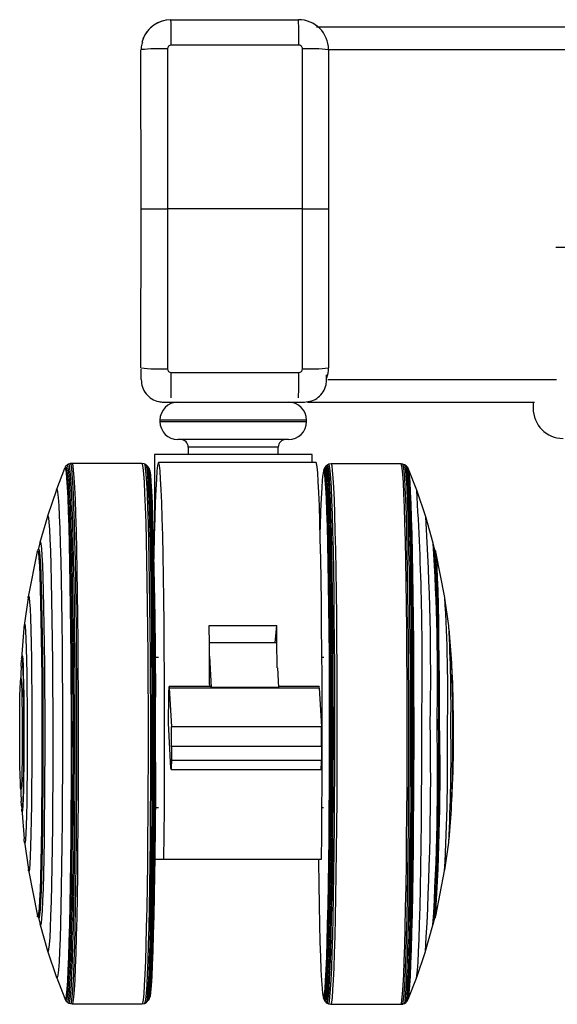
# Model space of a CAD drawing. Extents: x 5 to 292, y 5 to 205.
# Drawn here: x 16 to 20, y 98 to 106 of the extents above; entities that cross this region are included whole.
import ezdxf

# ---------------------------------------------------------------- set-up
doc = ezdxf.new("R2010")
doc.units = 0
doc.layers.get('0').update_dxf_attribs({"linetype": 'CONTINUOUS'})

msp = doc.modelspace()

# ---------------------------------------------------------------- linework, layer by layer
at = {"color": 7, "linetype": 'CONTINUOUS'}
for p, q in [((17.18878, 105.81302), (17.18892, 105.81302)), ((17.18892, 105.81302), (18.18887, 105.81302)), ((16.95409, 104.33067), (16.95365, 105.57773)), ((17.16163, 105.58491), (17.16207, 104.33067)), ((18.19097, 105.61432), (17.19102, 105.61432)), ((18.22084, 104.33067), (18.22039, 105.58491)), ((18.42416, 105.57773), (18.42461, 104.33067)), ((16.95365, 103.08361), (16.95409, 104.33067)), ((16.95409, 104.33067), (17.16207, 104.33067)), ((17.16207, 104.33067), (17.16163, 103.07642)), ((18.22084, 104.33067), (17.16207, 104.33067)), ((18.22039, 103.07642), (18.22084, 104.33067)), ((18.22084, 104.33067), (18.42461, 104.33067)), ((18.42461, 104.33067), (18.42416, 103.08361)), ((65.28093, 104.02675), (20.20673, 104.02675)), ((16.95508, 102.99243), (16.95508, 103.07344)), ((17.19102, 103.04701), (18.19097, 103.04701)), ((18.40941, 102.99243), (18.40941, 103.02857)), ((18.40941, 102.99243), (18.40941, 103.00225)), ((17.12958, 102.81596), (18.23487, 102.81596)), ((20.02901, 102.81596), (20.02877, 102.76772)), ((17.10229, 102.67479), (17.10229, 102.66302)), ((18.2517, 102.67479), (17.10229, 102.67479)), ((17.10229, 102.66302), (18.2517, 102.66302)), ((18.2517, 102.66302), (18.2517, 102.67479)), ((18.11052, 102.52184), (17.24346, 102.52184)), ((17.05934, 102.4042), (17.05934, 101.81648)), ((17.79983, 102.4042), (17.05934, 102.4042)), ((17.32405, 102.46302), (17.32405, 102.4042)), ((18.02993, 102.46302), (17.32405, 102.46302)), ((18.29464, 102.4042), (17.79983, 102.4042)), ((18.02993, 102.4042), (18.02993, 102.46302)), ((18.29464, 102.34234), (18.29464, 102.4042)), ((16.3851, 102.32903), (16.37392, 102.32119)), ((16.39885, 102.33372), (16.38549, 102.32923)), ((16.41198, 102.33521), (16.39909, 102.33377)), ((16.96005, 102.33552), (16.4121, 102.33522)), ((16.97903, 102.33212), (16.96024, 102.3355)), ((16.99107, 102.32672), (16.97933, 102.33203)), ((16.99806, 102.32181), (16.99135, 102.32656)), ((18.32598, 102.34234), (17.09101, 102.34234)), ((18.42666, 102.32821), (18.41491, 102.3229)), ((18.44574, 102.33168), (18.42695, 102.3283)), ((18.99388, 102.3314), (18.44594, 102.3317)), ((19.00689, 102.32995), (18.994, 102.33139)), ((19.02049, 102.32541), (19.00714, 102.3299)), ((16.35463, 102.2943), (16.29063, 102.13014)), ((16.36192, 102.30898), (16.35524, 102.29569)), ((16.37362, 102.32094), (16.36301, 102.31059)), ((17.01497, 102.30028), (17.00854, 102.31062)), ((18.38952, 102.29301), (18.38533, 102.28045)), ((18.39744, 102.3068), (18.39101, 102.29645)), ((18.40754, 102.31765), (18.39803, 102.30759)), ((18.41463, 102.32274), (18.40792, 102.31799)), ((19.03207, 102.31737), (19.02089, 102.32521)), ((19.04298, 102.30676), (19.03236, 102.31712)), ((19.05074, 102.29187), (19.04406, 102.30516)), ((19.11535, 102.12632), (19.05136, 102.29048)), ((18.37933, 102.24525), (18.37794, 102.23315)), ((16.29025, 102.12909), (16.21976, 101.92092)), ((19.18623, 101.9171), (19.11573, 102.12527)), ((16.21927, 101.91937), (16.16114, 101.71536)), ((19.24485, 101.71154), (19.18671, 101.91554)), ((16.16049, 101.71283), (16.14794, 101.65813)), ((19.25804, 101.65431), (19.24549, 101.70901)), ((16.13961, 101.64523), (16.07025, 101.28844)), ((16.15017, 101.66446), (16.1424, 101.65421)), ((19.26358, 101.65039), (19.25693, 101.65916)), ((19.33574, 101.28462), (19.26637, 101.64141)), ((16.06922, 101.28221), (16.03856, 101.06575)), ((19.36742, 101.06193), (19.33676, 101.27839)), ((16.03625, 101.04288), (16.01786, 100.80744)), ((17.48891, 101.06456), (18.01818, 101.06456)), ((18.006, 100.92886), (18.01818, 101.06456)), ((19.38813, 100.80362), (19.36973, 101.03905)), ((18.01053, 100.92886), (17.49011, 100.92886)), ((16.02603, 100.80117), (16.01989, 100.79965)), ((17.09111, 100.81378), (17.06438, 100.81378)), ((17.49088, 100.82385), (17.50366, 100.57813)), ((18.3865, 100.81378), (18.3721, 100.81378)), ((16.01453, 100.74751), (16.00807, 100.61656)), ((18.02489, 100.73299), (18.03294, 100.57813)), ((19.39791, 100.61274), (19.39145, 100.74368)), ((17.50269, 100.58628), (17.17479, 100.58628)), ((17.17585, 100.57647), (18.35202, 100.57647)), ((17.17585, 100.57647), (17.19175, 100.27082)), ((18.03294, 100.57813), (17.50366, 100.57813)), ((18.35096, 100.58628), (18.03251, 100.58628)), ((18.35202, 100.57647), (18.36791, 100.27082)), ((17.17021, 100.29997), (17.17234, 100.51566)), ((17.18855, 99.9473), (17.17021, 100.29997)), ((18.36791, 100.27082), (17.19175, 100.27082)), ((17.19312, 100.11596), (17.19206, 100.00812)), ((18.36929, 100.11596), (17.19312, 100.11596)), ((18.36929, 100.11596), (18.36823, 100.00812)), ((17.18961, 99.93749), (18.36578, 99.93749)), ((18.36823, 100.00812), (17.19206, 100.00812)), ((16.00851, 99.81813), (16.01512, 99.6872)), ((19.39087, 99.68338), (19.39747, 99.81431)), ((16.01851, 99.62727), (16.03716, 99.39185)), ((16.02053, 99.63506), (16.02668, 99.63354)), ((17.06513, 99.63731), (17.09111, 99.63731)), ((18.37211, 99.63731), (18.38585, 99.63731)), ((19.36882, 99.38803), (19.38747, 99.62345)), ((16.0395, 99.36898), (16.0704, 99.15255)), ((19.33558, 99.14873), (19.36648, 99.36516)), ((17.06156, 99.23331), (17.13343, 99.23331)), ((17.13343, 99.23331), (18.36841, 99.23331)), ((16.07143, 99.14632), (16.14119, 98.78961)), ((19.26479, 98.78579), (19.33455, 99.1425)), ((16.14399, 98.78063), (16.15178, 98.77039)), ((16.14953, 98.77672), (16.16215, 98.72203)), ((19.25533, 98.76804), (19.26199, 98.77681)), ((16.16279, 98.71951), (16.22116, 98.51556)), ((19.18483, 98.51174), (19.24319, 98.71568)), ((19.24383, 98.71821), (19.25645, 98.7729)), ((16.22164, 98.51401), (16.29237, 98.30591)), ((19.11361, 98.30209), (19.18434, 98.51019)), ((16.29275, 98.30487), (16.35692, 98.14078)), ((19.04906, 98.13696), (19.11324, 98.30105)), ((18.37571, 98.19504), (18.37708, 98.18293)), ((16.35754, 98.13939), (16.36423, 98.12611)), ((16.36532, 98.1245), (16.37595, 98.11416)), ((16.37625, 98.11391), (16.38743, 98.10608)), ((16.38783, 98.10588), (16.40119, 98.10141)), ((16.40143, 98.10136), (16.41433, 98.09993)), ((16.41445, 98.09993), (16.96239, 98.10023)), ((16.96259, 98.10025), (16.98137, 98.10365)), ((16.98167, 98.10374), (16.99341, 98.10906)), ((16.99368, 98.10922), (17.00039, 98.11398)), ((17.01086, 98.12519), (17.01728, 98.13554)), ((18.38305, 98.14772), (18.38722, 98.13516)), ((18.38871, 98.13171), (18.39512, 98.12136)), ((18.39572, 98.12057), (18.40521, 98.1105)), ((18.40559, 98.11016), (18.4123, 98.1054)), ((18.41258, 98.10524), (18.42432, 98.09992)), ((18.42461, 98.09982), (18.4434, 98.09642)), ((18.44359, 98.09641), (18.99154, 98.0961)), ((18.99166, 98.09611), (19.00455, 98.09753)), ((19.00479, 98.09759), (19.01815, 98.10206)), ((19.01855, 98.10226), (19.02974, 98.11009)), ((19.03003, 98.11034), (19.04066, 98.12068)), ((19.04175, 98.12229), (19.04844, 98.13557))]:
    msp.add_line(p, q, dxfattribs=at)
at = {"color": 7, "linetype": 'CONTINUOUS', "flags": 128}
for points in [[(16.3851, 102.32903), (16.38956, 102.32298), (16.39431, 102.29626), (16.39899, 102.24889), (16.40355, 102.18133), (16.40794, 102.09425), (16.41212, 101.98852), (16.41606, 101.86519), (16.41971, 101.72548), (16.42303, 101.57079), (16.426, 101.40265), (16.42857, 101.22273), (16.43074, 101.03282), (16.43247, 100.83481), (16.43375, 100.63066), (16.43456, 100.42241), (16.4349, 100.21212), (16.43477, 100.00189), (16.43416, 99.7938), (16.43309, 99.58992), (16.43155, 99.39228), (16.42957, 99.20284), (16.42717, 99.02348), (16.42437, 98.856), (16.4212, 98.70204), (16.41769, 98.56315), (16.41388, 98.4407), (16.4098, 98.33591), (16.40549, 98.24982), (16.401, 98.18328), (16.39637, 98.13696), (16.39164, 98.11132), (16.38743, 98.10608)], [(16.39885, 102.33372), (16.40292, 102.32745), (16.40768, 102.30068), (16.41237, 102.2532), (16.41694, 102.1855), (16.42134, 102.09823), (16.42553, 101.99228), (16.42948, 101.86869), (16.43314, 101.72868), (16.43646, 101.57366), (16.43944, 101.40517), (16.44202, 101.22487), (16.44419, 101.03455), (16.44592, 100.83612), (16.4472, 100.63154), (16.44802, 100.42285), (16.44836, 100.21212), (16.44823, 100.00144), (16.44762, 99.79291), (16.44654, 99.58859), (16.445, 99.39054), (16.44302, 99.20069), (16.44062, 99.02096), (16.43781, 98.85312), (16.43463, 98.69884), (16.43112, 98.55965), (16.42729, 98.43694), (16.4232, 98.33192), (16.41889, 98.24565), (16.41438, 98.17898), (16.40974, 98.13256), (16.40501, 98.10687), (16.40119, 98.10141)], [(16.4121, 102.33522), (16.4133, 102.33456), (16.41808, 102.31878), (16.42282, 102.28212), (16.42746, 102.22495), (16.43195, 102.14782), (16.43627, 102.05151), (16.44035, 101.93697), (16.44417, 101.80534), (16.44767, 101.65794), (16.45084, 101.49622), (16.45363, 101.32179), (16.45602, 101.13638), (16.45799, 100.94185), (16.45951, 100.74012), (16.46058, 100.53319), (16.46117, 100.32313), (16.46128, 100.11202), (16.46092, 99.90195), (16.46009, 99.69503), (16.45879, 99.49329), (16.45704, 99.29876), (16.45485, 99.11336), (16.45225, 98.93893), (16.44927, 98.77721), (16.44592, 98.6298), (16.44225, 98.49817), (16.43829, 98.38364), (16.43409, 98.28732), (16.42968, 98.2102), (16.4251, 98.15302), (16.42041, 98.11636), (16.41564, 98.10058), (16.41445, 98.09993)], [(16.96005, 102.33552), (16.96376, 102.32919), (16.96852, 102.3024), (16.97321, 102.25489), (16.97778, 102.18714), (16.98219, 102.09982), (16.98639, 101.99379), (16.99034, 101.87011), (16.99399, 101.73002), (16.99733, 101.57489), (17.0003, 101.40628), (17.00288, 101.22586), (17.00505, 101.03542), (17.00679, 100.83685), (17.00807, 100.63213), (17.00889, 100.4233), (17.00923, 100.21242), (17.0091, 100.0016), (17.00849, 99.79293), (17.00741, 99.58848), (17.00587, 99.39029), (17.00389, 99.20032), (17.00148, 99.02046), (16.99867, 98.85251), (16.99549, 98.69812), (16.99197, 98.55884), (16.98815, 98.43604), (16.98405, 98.33096), (16.97973, 98.24463), (16.97523, 98.17791), (16.97059, 98.13146), (16.96585, 98.10575), (16.96239, 98.10023)], [(16.97903, 102.33212), (16.98254, 102.32582), (16.9873, 102.29907), (16.99198, 102.25164), (16.99654, 102.184), (17.00094, 102.09681), (17.00513, 101.99096), (17.00907, 101.86748), (17.01273, 101.72761), (17.01605, 101.57273), (17.01902, 101.40439), (17.0216, 101.22425), (17.02377, 101.03412), (17.0255, 100.83587), (17.02678, 100.63148), (17.0276, 100.42298), (17.02794, 100.21244), (17.02781, 100.00196), (17.0272, 99.79362), (17.02612, 99.5895), (17.02458, 99.39162), (17.0226, 99.20196), (17.0202, 99.02239), (17.0174, 98.8547), (17.01422, 98.70056), (17.01071, 98.5615), (17.00689, 98.43891), (17.0028, 98.33399), (16.99849, 98.2478), (16.99399, 98.18118), (16.98936, 98.13481), (16.98463, 98.10914), (16.98137, 98.10365)], [(16.99107, 102.32672), (16.99428, 102.32052), (16.99903, 102.29384), (17.0037, 102.24653), (17.00825, 102.17906), (17.01264, 102.0921), (17.01682, 101.98651), (17.02075, 101.86334), (17.02439, 101.72382), (17.02771, 101.56933), (17.03067, 101.40141), (17.03324, 101.22173), (17.03541, 101.03207), (17.03713, 100.83432), (17.03841, 100.63045), (17.03922, 100.42247), (17.03957, 100.21246), (17.03943, 100.00251), (17.03882, 99.79469), (17.03775, 99.59108), (17.03622, 99.39371), (17.03424, 99.20452), (17.03184, 99.0254), (17.02905, 98.85814), (17.02588, 98.70439), (17.02238, 98.56568), (17.01857, 98.44339), (17.01449, 98.33873), (17.01019, 98.25276), (17.0057, 98.18631), (17.00108, 98.14005), (16.99636, 98.11445), (16.99341, 98.10906)], [(17.13343, 99.23331), (17.13547, 99.42585), (17.13706, 99.62642), (17.13819, 99.83302), (17.13884, 100.04356), (17.13901, 100.25593), (17.1387, 100.46799), (17.13791, 100.67759), (17.13664, 100.88263), (17.13492, 101.08105), (17.13275, 101.27084), (17.13016, 101.4501), (17.12718, 101.61702), (17.12384, 101.76992), (17.12016, 101.90726), (17.11619, 102.02766), (17.11197, 102.1299), (17.10753, 102.21296), (17.10293, 102.276), (17.09821, 102.31837), (17.09342, 102.33967), (17.0886, 102.33967), (17.08381, 102.31837), (17.07908, 102.276), (17.07448, 102.21296), (17.07005, 102.1299), (17.06583, 102.02766), (17.06186, 101.90726), (17.05818, 101.76992), (17.05483, 101.61702), (17.05419, 101.58396)], [(18.36841, 99.23331), (18.37042, 99.42294), (18.372, 99.62041), (18.37313, 99.82378), (18.37379, 100.03107), (18.37399, 100.24025), (18.37372, 100.44928), (18.37299, 100.65612), (18.37179, 100.85874), (18.37015, 101.05516), (18.36807, 101.24346), (18.36559, 101.4218), (18.36271, 101.58845), (18.35948, 101.74176), (18.35592, 101.88024), (18.35207, 102.00254), (18.34796, 102.10746), (18.34364, 102.19398), (18.33914, 102.26125), (18.33452, 102.30861), (18.32981, 102.3356), (18.32598, 102.34234)], [(18.47391, 100.32489), (18.47354, 100.53456), (18.47269, 100.74105), (18.47138, 100.9423), (18.46962, 101.13631), (18.46743, 101.32115), (18.46482, 101.495), (18.46183, 101.65611), (18.45848, 101.80289), (18.45481, 101.93388), (18.45085, 102.04778), (18.44665, 102.14345), (18.44224, 102.21995), (18.43767, 102.27652), (18.43298, 102.31258), (18.42822, 102.32779), (18.42666, 102.32821)], [(18.49277, 100.32505), (18.4924, 100.53506), (18.49155, 100.74188), (18.49024, 100.94345), (18.48848, 101.13778), (18.48628, 101.32292), (18.48367, 101.49704), (18.48067, 101.65841), (18.47732, 101.80543), (18.47364, 101.93663), (18.46968, 102.05071), (18.46547, 102.14654), (18.46105, 102.22316), (18.45647, 102.27981), (18.45177, 102.31594), (18.44701, 102.33117), (18.44594, 102.3317)], [(19.04072, 100.21375), (19.0406, 100.4246), (19.04, 100.63335), (19.03893, 100.83794), (19.0374, 101.03632), (19.03543, 101.22652), (19.03303, 101.40666), (19.03024, 101.57495), (19.02707, 101.7297), (19.02356, 101.86939), (19.01974, 101.99263), (19.01565, 102.09818), (19.01134, 102.18501), (19.00684, 102.25225), (19.0022, 102.29923), (18.99746, 102.32548), (18.99388, 102.3314)], [(19.05357, 100.32467), (19.0532, 100.53454), (19.05236, 100.74121), (19.05105, 100.94265), (19.04928, 101.13684), (19.04709, 101.32186), (19.04448, 101.49586), (19.04148, 101.65712), (19.03813, 101.80404), (19.03446, 101.93515), (19.0305, 102.04916), (19.02629, 102.14492), (19.02187, 102.22149), (19.0173, 102.27811), (19.01261, 102.31421), (19.00784, 102.32943), (19.00689, 102.32995)], [(16.35463, 102.2943), (16.35631, 102.29728), (16.36101, 102.29157), (16.36569, 102.26526), (16.37029, 102.21859), (16.37478, 102.15203), (16.37911, 102.06625), (16.38323, 101.9621), (16.38711, 101.84061), (16.39071, 101.70298), (16.39398, 101.5506), (16.3969, 101.38496), (16.39944, 101.20772), (16.40157, 101.02065), (16.40328, 100.82559), (16.40454, 100.62449), (16.40534, 100.41934), (16.40567, 100.21219), (16.40554, 100.00509), (16.40494, 99.8001), (16.40388, 99.59926), (16.40237, 99.40457), (16.40042, 99.21795), (16.39806, 99.04127), (16.3953, 98.87628), (16.39218, 98.72462), (16.38872, 98.5878), (16.38496, 98.46717), (16.38094, 98.36394), (16.3767, 98.27914), (16.37227, 98.21359), (16.36771, 98.16797), (16.36306, 98.14271), (16.35836, 98.13807), (16.35692, 98.14078)], [(16.36192, 102.30898), (16.36299, 102.31057), (16.36773, 102.30483), (16.37243, 102.27835), (16.37707, 102.23138), (16.38159, 102.1644), (16.38595, 102.07807), (16.3901, 101.97325), (16.394, 101.85098), (16.39761, 101.71248), (16.40091, 101.55912), (16.40385, 101.39243), (16.4064, 101.21406), (16.40855, 101.02578), (16.41027, 100.82948), (16.41153, 100.62709), (16.41234, 100.42063), (16.41268, 100.21216), (16.41255, 100.00373), (16.41194, 99.79743), (16.41088, 99.59531), (16.40935, 99.39937), (16.40739, 99.21157), (16.40501, 99.03376), (16.40224, 98.86771), (16.3991, 98.71508), (16.39562, 98.57739), (16.39183, 98.45599), (16.38779, 98.3521), (16.38352, 98.26675), (16.37906, 98.20079), (16.37447, 98.15487), (16.36979, 98.12945), (16.36506, 98.12479), (16.36423, 98.12611)], [(16.37362, 102.32094), (16.37837, 102.31516), (16.3831, 102.28854), (16.38776, 102.24135), (16.3923, 102.17403), (16.39668, 102.08728), (16.40085, 101.98194), (16.40477, 101.85907), (16.4084, 101.71988), (16.41171, 101.56576), (16.41467, 101.39824), (16.41723, 101.21899), (16.41939, 101.02979), (16.42111, 100.83251), (16.42239, 100.62912), (16.4232, 100.42164), (16.42354, 100.21213), (16.42341, 100.00268), (16.4228, 99.79536), (16.42173, 99.59224), (16.4202, 99.39533), (16.41823, 99.2066), (16.41584, 99.02791), (16.41305, 98.86104), (16.40989, 98.70766), (16.40639, 98.56928), (16.40259, 98.44728), (16.39853, 98.34288), (16.39423, 98.25711), (16.38976, 98.19082), (16.38515, 98.14468), (16.38044, 98.11913), (16.37595, 98.11416)], [(16.99806, 102.32181), (17.00099, 102.31578), (17.00572, 102.28916), (17.01038, 102.24196), (17.01492, 102.17464), (17.0193, 102.08787), (17.02347, 101.98252), (17.02739, 101.85963), (17.03103, 101.72042), (17.03434, 101.56628), (17.03729, 101.39874), (17.03986, 101.21947), (17.04202, 101.03024), (17.04374, 100.83294), (17.04502, 100.62952), (17.04583, 100.42201), (17.04617, 100.21248), (17.04604, 100.003), (17.04543, 99.79565), (17.04436, 99.5925), (17.04283, 99.39557), (17.04086, 99.20681), (17.03847, 99.02809), (17.03568, 98.86121), (17.03252, 98.7078), (17.02902, 98.56941), (17.02522, 98.44739), (17.02115, 98.34298), (17.01686, 98.25719), (17.01238, 98.1909), (17.00777, 98.14475), (17.00306, 98.1192), (17.00039, 98.11398)], [(17.00795, 102.31141), (17.01048, 102.30575), (17.01519, 102.27925), (17.01983, 102.23228), (17.02435, 102.16528), (17.02871, 102.07893), (17.03286, 101.97408), (17.03676, 101.85178), (17.04038, 101.71324), (17.04368, 101.55983), (17.04662, 101.3931), (17.04917, 101.21468), (17.05132, 101.02636), (17.05303, 100.83), (17.0543, 100.62755), (17.05511, 100.42104), (17.05545, 100.21251), (17.05532, 100.00403), (17.05471, 99.79768), (17.05364, 99.5955), (17.05212, 99.39951), (17.05016, 99.21165), (17.04778, 99.0338), (17.04501, 98.86771), (17.04186, 98.71504), (17.03838, 98.5773), (17.0346, 98.45587), (17.03055, 98.35196), (17.02628, 98.26659), (17.02183, 98.20061), (17.01723, 98.15468), (17.01255, 98.12925), (17.01027, 98.1244)], [(17.01497, 102.30028), (17.0169, 102.29543), (17.02159, 102.26907), (17.0262, 102.22232), (17.0307, 102.15565), (17.03504, 102.06973), (17.03917, 101.9654), (17.04305, 101.8437), (17.04665, 101.70585), (17.04993, 101.5532), (17.05286, 101.38729), (17.0554, 101.20976), (17.05754, 101.02236), (17.05924, 100.82697), (17.06051, 100.62553), (17.06131, 100.42004), (17.06165, 100.21254), (17.06151, 100.00509), (17.06091, 99.79976), (17.05985, 99.59858), (17.05834, 99.40356), (17.05639, 99.21663), (17.05402, 99.03965), (17.05126, 98.87439), (17.04813, 98.72247), (17.04466, 98.58542), (17.0409, 98.46459), (17.03687, 98.36119), (17.03262, 98.27624), (17.02819, 98.21058), (17.02362, 98.16488), (17.01896, 98.13958), (17.01728, 98.13554)], [(17.02065, 102.28427), (17.02229, 102.27807), (17.02701, 102.24594), (17.03164, 102.19299), (17.03614, 102.11977), (17.04046, 102.02704), (17.04455, 101.91575), (17.04838, 101.78703), (17.0519, 101.64221), (17.05508, 101.48278), (17.05789, 101.31037), (17.06029, 101.12674), (17.06226, 100.93379), (17.06379, 100.7335), (17.06485, 100.52791), (17.06544, 100.31915), (17.06555, 100.10934), (17.06517, 99.90065), (17.06432, 99.69521), (17.063, 99.49514), (17.06122, 99.30249), (17.05901, 99.11922), (17.05638, 98.94724), (17.05336, 98.78829), (17.04999, 98.64401), (17.04629, 98.51588), (17.04231, 98.40521), (17.03809, 98.31315), (17.03367, 98.24063), (17.02909, 98.1884), (17.0244, 98.157), (17.02293, 98.15154)], [(18.34437, 99.23331), (18.34459, 99.21494), (18.347, 99.03795), (18.3498, 98.87303), (18.35297, 98.72187), (18.35648, 98.58602), (18.3603, 98.46688), (18.36438, 98.36567), (18.36868, 98.28342), (18.37315, 98.22099), (18.37776, 98.179), (18.38245, 98.15791), (18.38718, 98.15791), (18.3919, 98.179), (18.39655, 98.22099), (18.4011, 98.28342), (18.40549, 98.36567), (18.40968, 98.46688), (18.41363, 98.58602), (18.41729, 98.72187), (18.42063, 98.87303), (18.42362, 99.03795), (18.42622, 99.21494), (18.4284, 99.40218), (18.43015, 99.59775), (18.43145, 99.79965), (18.43228, 100.0058), (18.43263, 100.21409), (18.43251, 100.42237), (18.43191, 100.62852), (18.43083, 100.83042), (18.4293, 101.026), (18.42732, 101.21324), (18.42492, 101.39023), (18.42211, 101.55515), (18.41894, 101.70631), (18.41543, 101.84215), (18.41161, 101.96129), (18.40753, 102.06251), (18.40323, 102.14475), (18.39876, 102.20719), (18.39415, 102.24917), (18.38946, 102.27027), (18.38473, 102.27027), (18.38001, 102.24917), (18.37536, 102.20719), (18.37081, 102.14475), (18.36642, 102.06251), (18.36223, 101.96129), (18.35829, 101.84215), (18.35759, 101.81858)], [(18.43434, 100.32265), (18.43396, 100.53134), (18.43311, 100.73678), (18.43179, 100.93685), (18.43001, 101.12951), (18.4278, 101.31277), (18.42517, 101.48476), (18.42215, 101.64371), (18.41878, 101.78799), (18.41508, 101.91612), (18.4111, 102.02678), (18.40688, 102.11884), (18.40246, 102.19136), (18.39788, 102.24359), (18.39319, 102.27499), (18.38845, 102.28525), (18.38369, 102.27425), (18.37933, 102.24525)], [(18.43882, 100.32331), (18.43845, 100.52995), (18.43762, 100.73346), (18.43633, 100.93181), (18.4346, 101.12302), (18.43243, 101.3052), (18.42986, 101.47654), (18.42692, 101.63533), (18.42362, 101.77999), (18.42, 101.90909), (18.4161, 102.02135), (18.41195, 102.11564), (18.40761, 102.19104), (18.4031, 102.24678), (18.39848, 102.28233), (18.39379, 102.29732), (18.38952, 102.29301)], [(18.44549, 100.32385), (18.44512, 100.53152), (18.44428, 100.73604), (18.44298, 100.93537), (18.44124, 101.12753), (18.43907, 101.31062), (18.43649, 101.48281), (18.43352, 101.64238), (18.43021, 101.78777), (18.42657, 101.91751), (18.42265, 102.03032), (18.41849, 102.12508), (18.41412, 102.20085), (18.40959, 102.25688), (18.40494, 102.2926), (18.40023, 102.30767), (18.39744, 102.3068)], [(18.45522, 100.32437), (18.45485, 100.53304), (18.45401, 100.73855), (18.45271, 100.93884), (18.45096, 101.13192), (18.44877, 101.31589), (18.44618, 101.4889), (18.4432, 101.64925), (18.43987, 101.79533), (18.43622, 101.9257), (18.43228, 102.03905), (18.42809, 102.13427), (18.4237, 102.21041), (18.41915, 102.2667), (18.41449, 102.30259), (18.40975, 102.31773), (18.40792, 102.31799)], [(18.46204, 100.32462), (18.46167, 100.53376), (18.46083, 100.73973), (18.45952, 100.94047), (18.45777, 101.13399), (18.45558, 101.31838), (18.45298, 101.49178), (18.44999, 101.65249), (18.44665, 101.7989), (18.44299, 101.92956), (18.43904, 102.04318), (18.43485, 102.13861), (18.43045, 102.21492), (18.42589, 102.27134), (18.42121, 102.30731), (18.41647, 102.32248), (18.41463, 102.32274)], [(19.06683, 100.32443), (19.06646, 100.53385), (19.06561, 100.74009), (19.06431, 100.9411), (19.06255, 101.13488), (19.06036, 101.31951), (19.05775, 101.49314), (19.05477, 101.65406), (19.05142, 101.80067), (19.04775, 101.9315), (19.0438, 102.04527), (19.0396, 102.14083), (19.0352, 102.21724), (19.03063, 102.27373), (19.02595, 102.30976), (19.0212, 102.32495), (19.02049, 102.32541)], [(19.07784, 100.32401), (19.07747, 100.53266), (19.07663, 100.73813), (19.07532, 100.93839), (19.07357, 101.13146), (19.07139, 101.3154), (19.0688, 101.48839), (19.06582, 101.64871), (19.06249, 101.79478), (19.05883, 101.92513), (19.0549, 102.03847), (19.05071, 102.13367), (19.04632, 102.2098), (19.04177, 102.26608), (19.03711, 102.30197), (19.03237, 102.31711), (19.03207, 102.31737)], [(19.08823, 100.32346), (19.08786, 100.53108), (19.08703, 100.73554), (19.08573, 100.93482), (19.08399, 101.12693), (19.08181, 101.30997), (19.07923, 101.48211), (19.07627, 101.64165), (19.07296, 101.78699), (19.06932, 101.9167), (19.0654, 102.02948), (19.06124, 102.12422), (19.05687, 102.19997), (19.05234, 102.25598), (19.0477, 102.29169), (19.04299, 102.30675), (19.04298, 102.30676)], [(19.09463, 100.32276), (19.09427, 100.52906), (19.09343, 100.73223), (19.09215, 100.93024), (19.09041, 101.12113), (19.08826, 101.303), (19.08569, 101.47405), (19.08275, 101.63257), (19.07945, 101.777), (19.07584, 101.90588), (19.07195, 102.01795), (19.06781, 102.11208), (19.06347, 102.18735), (19.05897, 102.243), (19.05436, 102.27849), (19.05074, 102.29187)], [(16.29025, 102.12909), (16.29088, 102.13074), (16.29543, 102.13073), (16.29996, 102.10975), (16.30443, 102.06804), (16.30879, 102.00605), (16.31299, 101.92447), (16.31698, 101.82419), (16.32072, 101.70631), (16.32417, 101.57211), (16.3273, 101.42307), (16.33006, 101.26082), (16.33243, 101.08715), (16.33438, 100.90394), (16.33589, 100.71322), (16.33694, 100.51706), (16.33753, 100.31762), (16.33764, 100.11708), (16.33727, 99.91765), (16.33644, 99.7215), (16.33514, 99.53078), (16.33339, 99.34759), (16.33121, 99.17393), (16.32863, 99.0117), (16.32567, 98.86268), (16.32236, 98.72851), (16.31875, 98.61065), (16.31487, 98.5104), (16.31076, 98.42885), (16.30647, 98.36689), (16.30204, 98.32522), (16.29753, 98.30427), (16.29299, 98.30429), (16.29237, 98.30591)], [(16.21927, 101.91937), (16.2233, 101.92419), (16.22756, 101.90916), (16.23176, 101.8736), (16.23587, 101.81793), (16.23982, 101.74283), (16.24357, 101.64922), (16.24707, 101.53822), (16.25029, 101.4112), (16.25318, 101.26968), (16.2557, 101.1154), (16.25783, 100.95021), (16.25955, 100.77613), (16.26082, 100.59527), (16.26163, 100.40982), (16.26198, 100.22203), (16.26186, 100.03419), (16.26127, 99.84858), (16.26023, 99.66744), (16.25873, 99.49298), (16.2568, 99.32732), (16.25446, 99.17246), (16.25175, 99.03028), (16.24869, 98.90251), (16.24532, 98.79071), (16.24169, 98.69623), (16.23783, 98.62021), (16.2338, 98.56358), (16.22963, 98.52703), (16.22539, 98.51099), (16.22116, 98.51556)], [(16.16049, 101.71283), (16.16058, 101.71319), (16.16461, 101.71968), (16.16864, 101.70509), (16.17261, 101.66961), (16.17648, 101.61374), (16.18017, 101.53828), (16.18365, 101.44427), (16.18687, 101.33304), (16.18977, 101.20615), (16.19232, 101.06538), (16.19448, 100.9127), (16.19622, 100.75027), (16.19752, 100.58036), (16.19836, 100.40535), (16.19872, 100.2277), (16.19861, 100.04991), (16.19802, 99.87448), (16.19696, 99.70385), (16.19545, 99.54044), (16.19351, 99.38653), (16.19116, 99.24428), (16.18844, 99.11569), (16.18538, 99.00257), (16.18204, 98.90651), (16.17845, 98.82885), (16.17467, 98.77067), (16.17074, 98.73281), (16.16673, 98.71579), (16.1627, 98.71985), (16.16215, 98.72203)], [(16.13961, 101.64523), (16.14115, 101.65149), (16.14508, 101.65288), (16.149, 101.63333), (16.15285, 101.59313), (16.15658, 101.53288), (16.16012, 101.45344), (16.16343, 101.35598), (16.16646, 101.24191), (16.16916, 101.11291), (16.1715, 100.97084), (16.17344, 100.8178), (16.17496, 100.65599), (16.17602, 100.48779), (16.17662, 100.31565), (16.17675, 100.14208), (16.1764, 99.9696), (16.17559, 99.80074), (16.17431, 99.63795), (16.17259, 99.48362), (16.17046, 99.33998), (16.16795, 99.20914), (16.16509, 99.09301), (16.16192, 98.99327), (16.1585, 98.91138), (16.15487, 98.84853), (16.15108, 98.80565), (16.14719, 98.78335), (16.14325, 98.78197), (16.14119, 98.78961)], [(16.15017, 101.66446), (16.15288, 101.66312), (16.15682, 101.64343), (16.1607, 101.60295), (16.16445, 101.54226), (16.16802, 101.46226), (16.17136, 101.3641), (16.17441, 101.24922), (16.17713, 101.1193), (16.17949, 100.97622), (16.18144, 100.82208), (16.18297, 100.65912), (16.18404, 100.48973), (16.18464, 100.31636), (16.18477, 100.14154), (16.18442, 99.96784), (16.1836, 99.79777), (16.18231, 99.63383), (16.18059, 99.47839), (16.17844, 99.33373), (16.17591, 99.20196), (16.17303, 99.08499), (16.16984, 98.98454), (16.16639, 98.90207), (16.16273, 98.83877), (16.15891, 98.79558), (16.155, 98.77313), (16.15178, 98.77039)], [(19.2944, 100.28895), (19.29405, 100.46142), (19.29324, 100.63028), (19.29196, 100.79307), (19.29024, 100.94741), (19.28811, 101.09104), (19.2856, 101.22188), (19.28274, 101.33802), (19.27957, 101.43776), (19.27615, 101.51965), (19.27252, 101.58249), (19.26873, 101.62537), (19.26484, 101.64767), (19.26358, 101.65039)], [(16.06922, 101.28221), (16.07009, 101.28763), (16.07349, 101.29549), (16.0769, 101.28237), (16.08024, 101.24852), (16.08345, 101.1946), (16.08648, 101.12166), (16.08925, 101.03111), (16.09172, 100.92473), (16.09384, 100.80458), (16.09557, 100.673), (16.09687, 100.53256), (16.09771, 100.38598), (16.09809, 100.23611), (16.098, 100.08589), (16.09743, 99.93822), (16.0964, 99.79599), (16.09492, 99.66196), (16.09303, 99.53873), (16.09077, 99.42872), (16.08817, 99.33406), (16.08529, 99.25659), (16.08218, 99.19782), (16.07891, 99.1589), (16.07553, 99.14058), (16.07212, 99.14322), (16.0704, 99.15255)], [(16.03625, 101.04288), (16.0366, 101.04721), (16.03959, 101.07176), (16.04265, 101.07528), (16.04569, 101.05768), (16.04864, 101.01938), (16.05143, 100.96133), (16.05399, 100.88497), (16.05626, 100.79216), (16.05818, 100.68521), (16.0597, 100.56673), (16.06079, 100.43965), (16.06142, 100.3071), (16.06157, 100.17234), (16.06125, 100.03868), (16.06045, 99.90943), (16.0592, 99.78776), (16.05753, 99.67666), (16.05548, 99.57889), (16.0531, 99.49683), (16.05045, 99.43251), (16.0476, 99.38752), (16.04461, 99.36297), (16.04155, 99.35945), (16.03851, 99.37706), (16.03716, 99.39185)], [(16.01453, 100.74751), (16.01514, 100.75899), (16.01753, 100.78967), (16.02003, 100.79966), (16.02253, 100.7886), (16.02495, 100.7569), (16.02721, 100.70569), (16.02921, 100.63684), (16.03089, 100.55283), (16.03219, 100.45669), (16.03305, 100.3519), (16.03346, 100.24225), (16.03339, 100.13169), (16.03285, 100.02424), (16.03185, 99.92376), (16.03043, 99.8339), (16.02865, 99.75789), (16.02656, 99.69849), (16.02425, 99.65785), (16.0218, 99.63742), (16.01929, 99.63796), (16.01681, 99.65944), (16.01512, 99.6872)], [(16.01786, 100.80744), (16.0186, 100.816), (16.02114, 100.83096), (16.02371, 100.82502), (16.02622, 100.79838), (16.02859, 100.75197), (16.03074, 100.68734), (16.03259, 100.60671), (16.03408, 100.51282), (16.03516, 100.40887), (16.03579, 100.2984), (16.03596, 100.18517), (16.03565, 100.07303), (16.03488, 99.96581), (16.03367, 99.86715), (16.03206, 99.78042), (16.03011, 99.70857), (16.02789, 99.65405), (16.02547, 99.61871), (16.02293, 99.60375), (16.02036, 99.60969), (16.01851, 99.62727)], [(16.02213, 100.80021), (16.02263, 100.80695), (16.02414, 100.82199)], [(16.00246, 100.24033), (16.00277, 100.3372), (16.00357, 100.42805), (16.0048, 100.50834), (16.00642, 100.57403), (16.00834, 100.62184), (16.01046, 100.64937), (16.01268, 100.65523), (16.01489, 100.63914), (16.01697, 100.6019), (16.01882, 100.54537), (16.02035, 100.4724), (16.02148, 100.38663), (16.02215, 100.29238), (16.02234, 100.19437), (16.02203, 100.0975), (16.02124, 100.00665), (16.02, 99.92637), (16.01838, 99.86067), (16.01646, 99.81286), (16.01434, 99.78533), (16.01212, 99.77947), (16.00992, 99.79556), (16.00784, 99.8328), (16.00599, 99.88933), (16.00446, 99.9623), (16.00332, 100.04807), (16.00265, 100.14232), (16.00246, 100.24033)], [(17.17234, 100.51566), (17.1726, 100.53579), (17.17294, 100.55335), (17.17335, 100.56764), (17.17381, 100.57814), (17.17432, 100.58442), (17.17484, 100.58626), (17.17536, 100.58358), (17.17585, 100.57647)], [(17.50366, 100.57813), (17.50317, 100.58432), (17.50269, 100.58628)], [(18.37708, 98.18293), (18.38158, 98.15318), (18.38632, 98.14292), (18.39108, 98.15392), (18.3958, 98.18606), (18.40043, 98.239), (18.40493, 98.31222), (18.40925, 98.40495), (18.41334, 98.51624), (18.41717, 98.64496), (18.42069, 98.78978), (18.42387, 98.94921), (18.42668, 99.12163), (18.42908, 99.30525), (18.43105, 99.4982), (18.43258, 99.69849), (18.43364, 99.90408), (18.43423, 100.11284), (18.43434, 100.32265)], [(18.38722, 98.13516), (18.39173, 98.13111), (18.39643, 98.14717), (18.40109, 98.18377), (18.40565, 98.24055), (18.41007, 98.31694), (18.41431, 98.41218), (18.41832, 98.52534), (18.42207, 98.65528), (18.42551, 98.80071), (18.42862, 98.96018), (18.43136, 99.13212), (18.4337, 99.31481), (18.43562, 99.50644), (18.43711, 99.7051), (18.43815, 99.90882), (18.43872, 100.11557), (18.43882, 100.32331)], [(18.39512, 98.12136), (18.39816, 98.12076), (18.40289, 98.1369), (18.40757, 98.17368), (18.41215, 98.23074), (18.4166, 98.30751), (18.42086, 98.40323), (18.42489, 98.51694), (18.42865, 98.64753), (18.43211, 98.79368), (18.43524, 98.95395), (18.43799, 99.12674), (18.44034, 99.31034), (18.44228, 99.50292), (18.44377, 99.70257), (18.44481, 99.9073), (18.44538, 100.11508), (18.44549, 100.32385)], [(18.40559, 98.11016), (18.40767, 98.11069), (18.41242, 98.1269), (18.41712, 98.16386), (18.42173, 98.22119), (18.4262, 98.29833), (18.43047, 98.39451), (18.43453, 98.50878), (18.43831, 98.63999), (18.44179, 98.78684), (18.44492, 98.94788), (18.44769, 99.12151), (18.45005, 99.30599), (18.452, 99.49949), (18.4535, 99.7001), (18.45454, 99.90582), (18.45512, 100.1146), (18.45522, 100.32437)], [(18.4123, 98.1054), (18.41438, 98.10593), (18.41914, 98.12218), (18.42386, 98.15922), (18.42847, 98.21668), (18.43295, 98.294), (18.43724, 98.3904), (18.4413, 98.50492), (18.44509, 98.63642), (18.44858, 98.78361), (18.45172, 98.94502), (18.45449, 99.11903), (18.45686, 99.30393), (18.45881, 99.49787), (18.46031, 99.69894), (18.46136, 99.90512), (18.46194, 100.11437), (18.46204, 100.32462)], [(18.42432, 98.09992), (18.42613, 98.10061), (18.4309, 98.1169), (18.43563, 98.15403), (18.44025, 98.21164), (18.44474, 98.28915), (18.44904, 98.38579), (18.45311, 98.5006), (18.45691, 98.63244), (18.46041, 98.78), (18.46356, 98.94181), (18.46634, 99.11626), (18.46871, 99.30163), (18.47067, 99.49606), (18.47217, 99.69763), (18.47322, 99.90433), (18.4738, 100.11411), (18.47391, 100.32489)], [(18.44359, 98.09641), (18.44491, 98.09721), (18.4497, 98.11353), (18.45443, 98.15072), (18.45906, 98.20842), (18.46356, 98.28605), (18.46786, 98.38285), (18.47194, 98.49784), (18.47575, 98.62989), (18.47925, 98.77769), (18.4824, 98.93976), (18.48519, 99.11449), (18.48757, 99.30016), (18.48952, 99.4949), (18.49103, 99.69679), (18.49209, 99.90383), (18.49267, 100.11394), (18.49277, 100.32505)], [(19.00455, 98.09753), (19.00575, 98.09833), (19.01053, 98.11464), (19.01526, 98.1518), (19.01989, 98.20947), (19.02438, 98.28705), (19.02868, 98.38378), (19.03276, 98.49869), (19.03656, 98.63066), (19.04006, 98.77835), (19.04322, 98.94031), (19.046, 99.11493), (19.04838, 99.30046), (19.05033, 99.49508), (19.05184, 99.69683), (19.05289, 99.90373), (19.05347, 100.1137), (19.05357, 100.32467)], [(19.01815, 98.10206), (19.01911, 98.1028), (19.02387, 98.11907), (19.02859, 98.15616), (19.03322, 98.2137), (19.0377, 98.29112), (19.04199, 98.38764), (19.04606, 98.50231), (19.04986, 98.634), (19.05335, 98.78138), (19.05649, 98.943), (19.05927, 99.11724), (19.06164, 99.30239), (19.06359, 99.49659), (19.0651, 99.69792), (19.06615, 99.90437), (19.06673, 100.1139), (19.06683, 100.32443)], [(19.02974, 98.11009), (19.03029, 98.11062), (19.03504, 98.12683), (19.03974, 98.16379), (19.04435, 98.22111), (19.04881, 98.29824), (19.05309, 98.39441), (19.05714, 98.50866), (19.06093, 98.63985), (19.0644, 98.78669), (19.06754, 98.94771), (19.0703, 99.12131), (19.07267, 99.30576), (19.07461, 99.49924), (19.07611, 99.69983), (19.07716, 99.90552), (19.07773, 100.11427), (19.07784, 100.32401)], [(19.04066, 98.12068), (19.04092, 98.12096), (19.04565, 98.1371), (19.05032, 98.17387), (19.05491, 98.23091), (19.05935, 98.30766), (19.06361, 98.40336), (19.06764, 98.51704), (19.0714, 98.64759), (19.07486, 98.7937), (19.07798, 98.95393), (19.08073, 99.12668), (19.08309, 99.31023), (19.08502, 99.50275), (19.08651, 99.70235), (19.08755, 99.90703), (19.08813, 100.11475), (19.08823, 100.32346)], [(19.04844, 98.13557), (19.05232, 98.15028), (19.05697, 98.18682), (19.06152, 98.2435), (19.06593, 98.31976), (19.07017, 98.41485), (19.07417, 98.52781), (19.07791, 98.65753), (19.08135, 98.80272), (19.08445, 98.96193), (19.08718, 99.13358), (19.08952, 99.31596), (19.09144, 99.50727), (19.09293, 99.70559), (19.09396, 99.90897), (19.09453, 100.11538), (19.09463, 100.32276)], [(19.11324, 98.30105), (19.11753, 98.32144), (19.122, 98.36315), (19.12636, 98.42514), (19.13055, 98.50672), (19.13455, 98.607), (19.13829, 98.72488), (19.14174, 98.85908), (19.14487, 99.00812), (19.14763, 99.17037), (19.15, 99.34404), (19.15195, 99.52725), (19.15346, 99.71798), (19.15451, 99.91413), (19.1551, 100.11357), (19.15521, 100.31411)], [(18.99154, 98.0961), (18.99513, 98.10203), (18.99989, 98.12828), (19.00458, 98.17525), (19.00916, 98.24249), (19.01357, 98.32932), (19.01777, 98.43487), (19.02173, 98.55811), (19.02539, 98.6978), (19.02873, 98.85255), (19.03172, 99.02084), (19.03431, 99.20098), (19.03649, 99.39118), (19.03824, 99.58956), (19.03953, 99.79415), (19.04036, 100.0029), (19.04072, 100.21375)], [(17.19206, 100.00812), (17.1918, 99.98798), (17.19146, 99.97043), (17.19105, 99.95613), (17.19059, 99.94564), (17.19008, 99.93935), (17.18956, 99.93751), (17.18904, 99.9402), (17.18855, 99.9473)], [(16.02481, 99.61273), (16.02328, 99.62777), (16.02278, 99.6345)]]:
    msp.add_lwpolyline(points, dxfattribs=at)
at = {"color": 7, "linetype": 'CONTINUOUS'}
for centre, radius, start, end in [((17.18878, 105.57774), 0.23528, 90.000907, 166.121109), ((12.39112, 105.66286), 4.80015, 359.420667, 1.79267), ((13.39107, 105.66286), 4.80015, 359.420667, 1.79267), ((17.11252, 103.91045), 1.67518, 88.320361, 95.42748), ((18.27215, 104.15984), 1.42601, 83.880854, 92.080128), ((17.11059, 104.6126), 1.53703, 264.139684, 271.902953), ((11.89148, 103.00069), 5.29974, 358.356435, 0.500797), ((12.89143, 103.00069), 5.29974, 358.356435, 0.500797), ((18.27215, 104.50149), 1.42601, 267.919872, 276.119146), ((17.24346, 102.67479), 0.14118, 90, 180), ((18.11052, 102.67479), 0.14118, 0, 90), ((20.26406, 102.76653), 0.23529, 179.71, 269.71), ((17.24346, 102.66302), 0.14118, 180, 270), ((18.11052, 102.66302), 0.14118, 270, 0), ((17.26523, 102.46302), 0.05882, 0, 90), ((18.08876, 102.46302), 0.05882, 90, 180), ((-15.87103, 100.59707), 32.93992, 359.34047, 2.853622), ((-3.2737, 100.72738), 22.43272, 358.944404, 3.575373), ((-0.07086, 100.68999), 19.29615, 358.851234, 3.646097), ((2.40361, 100.63922), 16.87534, 358.822303, 3.643231), ((1.07556, 100.58788), 18.21373, 359.061303, 3.356646), ((7.28609, 100.52739), 12.07341, 358.778847, 3.595915), ((-64.24423, 100.27304), 81.73698, 0.2195716, 0.554841), ((-61.69074, 100.28965), 79.71269, 0.3186644, 0.5569984), ((7.73271, 100.42925), 11.65189, 359.160735, 3.112606), ((9.66244, 100.35479), 9.73604, 359.358132, 2.642247), ((6.87106, 100.30721), 12.528, 359.711154, 1.996571), ((18.33243, 100.57931), 0.01979, 351.773941, 20.635195), ((10.15305, 100.2868), 9.25061, 359.688528, 2.019197), ((13.80488, 100.16323), 3.38858, 359.20069, 1.819544), ((14.98105, 100.16323), 3.38858, 359.20069, 1.819544), ((-4.16956, 99.88982), 23.39462, 356.619181, 1.012305), ((-0.31034, 99.90365), 19.58959, 356.523299, 1.137031), ((-1.62799, 99.95008), 20.91759, 356.773846, 0.929716), ((2.25376, 99.89774), 17.04513, 356.229359, 1.31511), ((2.29378, 100.04221), 17.0645, 356.977734, 0.765132), ((6.27313, 100.05938), 13.11174, 356.964957, 0.870469), ((7.99197, 100.12499), 11.40653, 357.479892, 0.606457), ((5.258, 100.16626), 14.14111, 358.043118, 0.315221), ((-15.8693, 99.80232), 32.93863, 357.209722, 0.722921), ((9.53491, 100.16676), 9.86886, 357.953364, 0.404976), ((17.72769, 99.99494), 0.64068, 354.85583, 1.178714)]:
    msp.add_arc(centre, radius, start, end, dxfattribs=at)
for centre, major_axis, ratio, start_param, end_param in [((17.18893, 105.57773), (-0.08142, 0.22076), 0.9999313, 5.9298632, 7.1428302), ((18.18888, 105.57773), (-0.08142, 0.22076), 0.9999313, 4.3590669, 5.9298632), ((17.19104, 105.58491), (-0.01924, 0.02225), 0.9996392, 5.5705665, 7.1413628), ((18.19098, 105.58491), (-0.01924, 0.02225), 0.9996392, 3.9997701, 5.5705665), ((17.19104, 103.07642), (0.01924, 0.02225), 0.9996392, 2.2834152, 3.8542115), ((18.19098, 103.07642), (0.01924, 0.02225), 0.9996392, 3.8542115, 5.4250078), ((18.18888, 103.08361), (0.08142, 0.22076), 0.9999313, 4.7255964, 5.0657111)]:
    msp.add_ellipse(centre, major_axis=major_axis, ratio=ratio, start_param=start_param, end_param=end_param, dxfattribs=at)
for points, knots in [([(18.33087, 105.75714), (18.36859, 105.75714), (18.44851, 105.75714), (18.653, 105.75714), (18.92599, 105.75714), (19.2672, 105.75714), (19.68752, 105.75714), (20.19509, 105.75714), (20.79727, 105.75714), (21.48006, 105.75714), (22.23617, 105.75714), (22.80693, 105.75714), (23.09228, 105.75714)], [0, 0, 0, 0, 0.086006, 0.1822106, 0.278524, 0.3748817, 0.4712171, 0.577099, 0.682896, 0.7886299, 0.8943234, 1, 1, 1, 1]), ([(16.96476, 105.63322), (16.96295, 105.62927), (16.95544, 105.61288), (16.95524, 105.59457), (16.95508, 105.58067)], [0, 0, 0, 0, 0.2406235, 1, 1, 1, 1]), ([(18.41755, 105.58067), (18.43733, 105.58067), (18.47689, 105.58067), (18.61989, 105.58067), (18.82548, 105.58067), (19.09985, 105.58067), (19.43952, 105.58067), (19.83699, 105.58067), (20.20429, 105.58067), (20.45438, 105.58067), (20.54008, 105.58067)], [0, 0, 0, 0, 0.1349392, 0.2699736, 0.4051769, 0.5405327, 0.6759506, 0.811337, 0.9353498, 1, 1, 1, 1]), ([(16.95508, 102.99243), (16.95704, 102.97242), (16.96096, 102.9324), (16.99158, 102.87913), (17.03654, 102.83925), (17.0855, 102.81876), (17.11735, 102.81674), (17.12958, 102.81596)], [0, 0, 0, 0, 0.2177473, 0.4355332, 0.6521632, 0.8664785, 1, 1, 1, 1]), ([(18.23487, 102.81596), (18.25434, 102.81788), (18.29325, 102.82172), (18.34519, 102.85164), (18.38467, 102.89575), (18.40622, 102.94547), (18.40848, 102.9788), (18.40941, 102.99243)], [0, 0, 0, 0, 0.2117533, 0.4234705, 0.6362429, 0.8512248, 1, 1, 1, 1]), ([(18.41755, 102.99243), (18.43733, 102.99243), (18.4769, 102.99243), (18.61986, 102.99243), (18.8256, 102.99243), (19.0994, 102.99243), (19.44118, 102.99243), (19.80914, 102.99243), (20.0899, 102.99243), (20.21044, 102.99243)], [0, 0, 0, 0, 0.1477663, 0.2956367, 0.4436922, 0.5919146, 0.740205, 0.888461, 1, 1, 1, 1]), ([(18.25799, 102.81596), (18.2741, 102.81596), (18.31056, 102.81596), (18.44615, 102.81596), (18.65176, 102.81596), (18.92591, 102.81596), (19.26876, 102.81596), (19.63351, 102.81596), (19.91729, 102.81596), (20.0381, 102.81596)], [0, 0, 0, 0, 0.1210265, 0.2738276, 0.42682, 0.5799853, 0.733221, 0.8864212, 1, 1, 1, 1])]:
    msp.add_open_spline(points, degree=3, knots=knots, dxfattribs=at)

doc.saveas('drawing.dxf')
